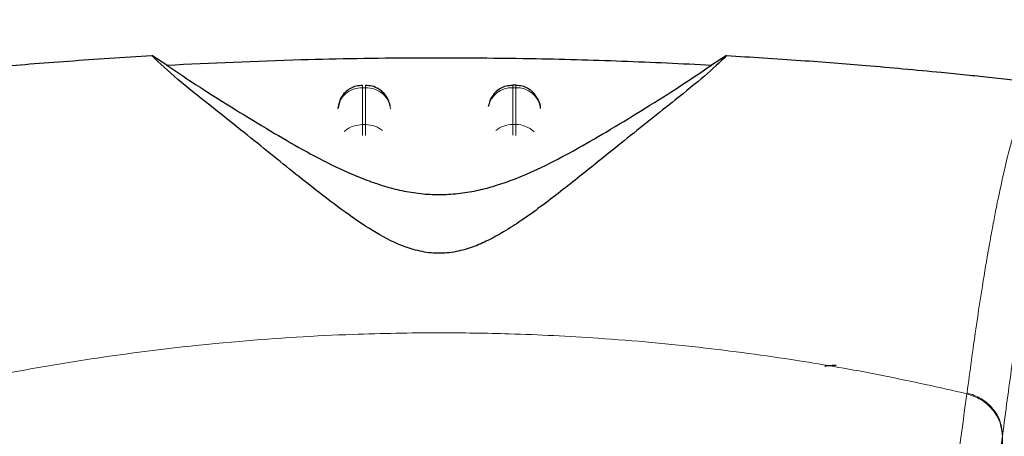
# Model space of a CAD drawing. Units: millimetres. Extents: x 0 to 210, y 0 to 297.
# Drawn here: x 130 to 132, y 220 to 221 of the extents above; entities that cross this region are included whole.
import ezdxf

# ---------------------------------------------------------------- set-up
doc = ezdxf.new("R2010")
doc.units = ezdxf.units.MM

msp = doc.modelspace()

# ---------------------------------------------------------------- linework, layer by layer
at = {"color": 7, "linetype": 'Continuous', "lineweight": 25}
for p, q in [((130.45976, 221.17685), (130.42939, 221.19574)), ((131.57824, 221.19574), (131.54788, 221.17685)), ((131.15681, 221.13636), (131.15088, 221.13636)), ((130.80584, 221.10807), (130.80108, 221.08972)), ((131.10584, 221.10807), (131.1024, 221.09479)), ((131.20656, 221.09083), (131.20644, 221.09268))]:
    msp.add_line(p, q, dxfattribs=at)
at = {"color": 8, "linetype": 'Continuous', "lineweight": 18}
for p, q in [((130.85089, 221.13159), (130.85675, 221.13159)), ((130.85089, 221.05791), (130.85089, 221.13159)), ((130.85675, 221.13159), (130.85675, 221.05791)), ((131.15089, 221.13159), (131.15089, 221.13636)), ((131.15089, 221.05791), (131.15089, 221.13159)), ((131.15089, 221.13159), (131.15675, 221.13159)), ((131.15675, 221.13159), (131.15675, 221.05791)), ((130.85675, 221.05791), (130.85089, 221.05791)), ((131.15089, 221.03635), (131.15089, 221.05791)), ((131.15089, 221.05791), (131.15675, 221.05791)), ((131.15675, 221.05791), (131.15675, 221.03608)), ((132.05861, 220.52128), (132.05834, 220.51927)), ((132.1295, 220.43602), (132.12925, 220.43404)), ((132.1295, 220.43602), (132.1295, 219.45934))]:
    msp.add_line(p, q, dxfattribs=at)
for centre, radius, start, end in [((131.14897, 221.083), 0.04862, 87.73797, 166.90726), ((131.15879, 221.08334), 0.04829, 8.66009, 92.41863), ((131.15054, 221.00494), 0.05297, 89.62714, 129.28905), ((131.15725, 221.00552), 0.05239, 46.19446, 90.55125)]:
    msp.add_arc(centre, radius, start, end, dxfattribs=at)
for points, knots in [([(132.06212, 217.07349), (132.06325, 217.11712), (132.06552, 217.20474), (132.06947, 217.33632), (132.07382, 217.46854), (132.07863, 217.60129), (132.08387, 217.73443), (132.09137, 217.91034), (132.10186, 218.13089), (132.11617, 218.39647), (132.13246, 218.66673), (132.14908, 218.91527), (132.16588, 219.14573), (132.18273, 219.36183), (132.20101, 219.58117), (132.22294, 219.82725), (132.24483, 220.05693), (132.26645, 220.26982), (132.28401, 220.43559), (132.30094, 220.58929), (132.31675, 220.72813), (132.33764, 220.90568), (132.3612, 221.09732), (132.37623, 221.21236), (132.38345, 221.26768)], [0, 0, 0, 0, 0.0234571, 0.0471077, 0.070952, 0.0949904, 0.1192229, 0.1436499, 0.1916159, 0.2415874, 0.2935655, 0.3475514, 0.3889285, 0.4341908, 0.4833381, 0.5318075, 0.6013897, 0.6485773, 0.6955309, 0.7367429, 0.7822345, 0.8247327, 0.915715, 1, 1, 1, 1]), ([(130.85089, 221.13159), (130.85089, 221.13429), (130.85089, 221.13732), (130.85089, 221.13608), (130.85089, 221.13594)], [0, 0, 0, 0, 0.8882607, 1, 1, 1, 1]), ([(130.85675, 221.13159), (130.85675, 221.13429), (130.85675, 221.13732), (130.85675, 221.13608), (130.85675, 221.13595)], [0, 0, 0, 0, 0.88978611, 1, 1, 1, 1]), ([(131.15675, 221.13159), (131.15675, 221.13429), (131.15675, 221.13732), (131.15675, 221.13608), (131.15675, 221.13595)], [0, 0, 0, 0, 0.88978644, 1, 1, 1, 1]), ([(132.05861, 220.52128), (132.06444, 220.56457), (132.07523, 220.64465), (132.09021, 220.74174), (132.10188, 220.81076), (132.11058, 220.85824), (132.11597, 220.88604), (132.11954, 220.90376), (132.12166, 220.91405), (132.12341, 220.92237), (132.12872, 220.94731), (132.13854, 220.9905), (132.15387, 221.04817), (132.17172, 221.10342), (132.18453, 221.12934), (132.19135, 221.14314)], [0, 0, 0, 0, 0.13457717, 0.24891922, 0.34306495, 0.40044043, 0.44648428, 0.46525987, 0.48120578, 0.49432283, 0.50461169, 0.60088603, 0.71556914, 0.84862206, 1, 1, 1, 1]), ([(132.26521, 221.06392), (132.26103, 221.05698), (132.25325, 221.04404), (132.24248, 221.01889), (132.23276, 220.99215), (132.2222, 220.95842), (132.21101, 220.91698), (132.19967, 220.86877), (132.18601, 220.80404), (132.16893, 220.71062), (132.14892, 220.58301), (132.13573, 220.48314), (132.1295, 220.43602)], [0, 0, 0, 0, 0.0902225, 0.1681237, 0.2336825, 0.3017487, 0.3987047, 0.4790672, 0.5514167, 0.7007952, 0.8588071, 1, 1, 1, 1]), ([(130.81454, 221.04303), (130.81521, 221.04391), (130.81942, 221.04946), (130.83229, 221.05583), (130.84469, 221.05721), (130.85089, 221.05791)], [0, 0, 0, 0, 0.08593029, 0.54296515, 1, 1, 1, 1]), ([(130.85089, 221.0359), (130.85089, 221.03805), (130.85089, 221.04391), (130.85089, 221.05174), (130.85089, 221.05585), (130.85089, 221.05791)], [0, 0, 0, 0, 0.2250759, 0.6125379, 1, 1, 1, 1]), ([(130.85675, 221.05791), (130.85675, 221.05585), (130.85675, 221.05174), (130.85675, 221.04399), (130.85675, 221.03823), (130.85675, 221.03617)], [0, 0, 0, 0, 0.39116195, 0.78232391, 1, 1, 1, 1]), ([(130.85675, 221.05791), (130.86311, 221.05735), (130.87566, 221.05624), (130.88565, 221.04929), (130.89058, 221.04586)], [0, 0, 0, 0, 0.5070338, 1, 1, 1, 1]), ([(129.94929, 220.51927), (130.01646, 220.53423), (130.14733, 220.56336), (130.36601, 220.59902), (130.59289, 220.62521), (130.81308, 220.63866), (130.99297, 220.64196), (131.15648, 220.63953), (131.33406, 220.63083), (131.53018, 220.61289), (131.72075, 220.58666), (131.89507, 220.55604), (132.00338, 220.53165), (132.05834, 220.51927)], [0, 0, 0, 0, 0.0973102, 0.1895797, 0.3125732, 0.419016, 0.4999911, 0.565702, 0.6491038, 0.7501785, 0.8429895, 0.9203157, 1, 1, 1, 1]), ([(131.97558, 220.01356), (131.98924, 220.08221), (132.01657, 220.21951), (132.04442, 220.41935), (132.05834, 220.51927)], [0, 0, 0, 0, 0.4999901, 1, 1, 1, 1]), ([(132.05834, 220.51927), (132.0679, 220.5159), (132.08756, 220.50897), (132.11077, 220.48821), (132.12639, 220.46229), (132.12832, 220.44328), (132.12925, 220.43404)], [0, 0, 0, 0, 0.2431086, 0.5, 0.7568914, 1, 1, 1, 1]), ([(132.05861, 220.52128), (132.06816, 220.51791), (132.08782, 220.51097), (132.11103, 220.49021), (132.12665, 220.46428), (132.12857, 220.44526), (132.1295, 220.43602)], [0, 0, 0, 0, 0.2431093, 0.5, 0.7568907, 1, 1, 1, 1]), ([(132.12925, 220.43404), (132.1267, 220.41422), (132.1217, 220.37529), (132.11436, 220.32056), (132.10731, 220.26961), (132.10054, 220.22242), (132.09406, 220.17874), (132.08674, 220.13117), (132.07574, 220.06279), (132.06164, 219.98268), (132.04611, 219.90415), (132.03642, 219.86255), (132.03189, 219.84311)], [0, 0, 0, 0, 0.0770113, 0.1513422, 0.222994, 0.2919679, 0.3582652, 0.4218873, 0.517036, 0.6978029, 0.8587848, 1, 1, 1, 1])]:
    msp.add_open_spline(points, degree=3, knots=knots, dxfattribs=at)
at = {"color": 7, "linetype": 'Continuous', "lineweight": 25}
for points, knots in [([(129.81628, 221.14314), (129.85792, 221.14766), (129.94242, 221.15683), (130.0977, 221.17182), (130.26091, 221.1853), (130.37286, 221.19224), (130.42935, 221.19574)], [0, 0, 0, 0, 0.2722721, 0.5524487, 0.7741267, 1, 1, 1, 1]), ([(131.57824, 221.19574), (131.5644, 221.18244), (131.5363, 221.15545), (131.4813, 221.11173), (131.42641, 221.0679), (131.37619, 221.02773), (131.3295, 220.99011), (131.28707, 220.95599), (131.24699, 220.92422), (131.20833, 220.8945), (131.17069, 220.86733), (131.13605, 220.84472), (131.1041, 220.82684), (131.07336, 220.81307), (131.04512, 220.80441), (131.01999, 220.80069), (131.00127, 220.79996), (130.98269, 220.80124), (130.95804, 220.80554), (130.916, 220.81939), (130.86764, 220.84654), (130.81134, 220.88509), (130.75958, 220.92498), (130.70819, 220.96588), (130.65823, 221.00617), (130.60214, 221.05124), (130.54092, 221.10013), (130.47725, 221.15037), (130.44563, 221.18034), (130.42939, 221.19574)], [0, 0, 0, 0, 0.0706615, 0.1434377, 0.1995425, 0.2506555, 0.294417, 0.3311844, 0.3635278, 0.3950548, 0.4221199, 0.4447918, 0.4623094, 0.4763468, 0.4893637, 0.4952749, 0.5007928, 0.5063041, 0.512303, 0.5254495, 0.5571442, 0.5936014, 0.6400896, 0.6784674, 0.7242059, 0.775909, 0.8414641, 0.9185572, 1, 1, 1, 1]), ([(130.45976, 221.17685), (130.54823, 221.181), (130.70783, 221.18849), (130.9552, 221.19227), (131.17096, 221.19086), (131.37134, 221.18555), (131.48865, 221.17977), (131.54787, 221.17685)], [0, 0, 0, 0, 0.2519179, 0.4544735, 0.6629051, 0.8298431, 1, 1, 1, 1]), ([(130.45976, 221.17685), (130.48073, 221.16249), (130.52026, 221.13541), (130.59214, 221.09041), (130.66136, 221.04791), (130.72775, 221.00916), (130.79085, 220.97559), (130.84618, 220.95077), (130.8921, 220.93493), (130.92771, 220.92552), (130.96471, 220.91931), (131.00384, 220.91697), (131.04287, 220.91931), (131.07933, 220.92542), (131.11415, 220.93453), (131.15933, 220.94993), (131.21412, 220.97428), (131.27689, 221.00748), (131.34272, 221.04578), (131.41137, 221.08784), (131.48482, 221.13376), (131.52553, 221.16158), (131.54788, 221.17685)], [0, 0, 0, 0, 0.1021901, 0.1926223, 0.2691468, 0.3321812, 0.3867789, 0.4303136, 0.451102, 0.4687053, 0.4853724, 0.5000254, 0.5146338, 0.5311776, 0.5482262, 0.5682589, 0.6111898, 0.6650707, 0.7274894, 0.8025255, 0.8916019, 1, 1, 1, 1]), ([(131.57824, 221.19574), (131.60261, 221.1943), (131.65316, 221.19132), (131.72467, 221.18643), (131.79336, 221.18128), (131.86182, 221.17571), (131.93396, 221.16937), (132.00029, 221.16311), (132.05654, 221.15746), (132.1047, 221.15247), (132.14996, 221.14765), (132.17803, 221.14459), (132.19135, 221.14314)], [0, 0, 0, 0, 0.0963816, 0.1999888, 0.2945607, 0.3895919, 0.504509, 0.6321976, 0.7218426, 0.8068016, 0.9082846, 1, 1, 1, 1]), ([(130.8509, 221.1357), (130.84669, 221.13566), (130.83675, 221.13557), (130.82383, 221.12913), (130.81267, 221.11975), (130.80821, 221.11211), (130.80584, 221.10807)], [0, 0, 0, 0, 0.2243119, 0.529, 0.7503499, 1, 1, 1, 1]), ([(130.90591, 221.09517), (130.90478, 221.09956), (130.90203, 221.11024), (130.89314, 221.12164), (130.88175, 221.13016), (130.87044, 221.13543), (130.86114, 221.13579), (130.85675, 221.13595)], [0, 0, 0, 0, 0.1952644, 0.4745795, 0.6004294, 0.8114661, 1, 1, 1, 1]), ([(131.15091, 221.1357), (131.14669, 221.13566), (131.13675, 221.13557), (131.12383, 221.12913), (131.11267, 221.11975), (131.10821, 221.11211), (131.10584, 221.10807)], [0, 0, 0, 0, 0.2243633, 0.5290312, 0.7503664, 1, 1, 1, 1]), ([(131.20179, 221.10807), (131.19833, 221.11363), (131.1933, 221.1217), (131.1817, 221.13014), (131.17045, 221.13544), (131.16114, 221.13579), (131.15675, 221.13595)], [0, 0, 0, 0, 0.3470892, 0.5034759, 0.7657194, 1, 1, 1, 1]), ([(131.20626, 221.08969), (131.20625, 221.0914), (131.20618, 221.09778), (131.20364, 221.10372), (131.20179, 221.10807)], [0, 0, 0, 0, 0.2680234, 1, 1, 1, 1]), ([(131.77421, 220.57422), (131.77452, 220.57448), (131.77512, 220.57498), (131.77975, 220.5756), (131.78556, 220.57601), (131.79129, 220.57621), (131.79505, 220.57624), (131.79674, 220.57625)], [0, 0, 0, 0, 0.2818086, 0.5459895, 0.7330185, 0.8801564, 1, 1, 1, 1])]:
    msp.add_open_spline(points, degree=3, knots=knots, dxfattribs=at)
at = {"color": 8, "linetype": 'Continuous', "lineweight": 18}
for points in [[(130.85089, 221.13159), (130.84459, 221.13096), (130.83199, 221.12971), (130.81587, 221.12), (130.80419, 221.10604), (130.80205, 221.09474), (130.80098, 221.08909)], [(130.85675, 221.13159), (130.86305, 221.13096), (130.87565, 221.12971), (130.89176, 221.12), (130.90344, 221.10604), (130.90558, 221.09474), (130.90666, 221.08909)]]:
    msp.add_open_spline(points, degree=3, dxfattribs=at)

doc.saveas('drawing.dxf')
